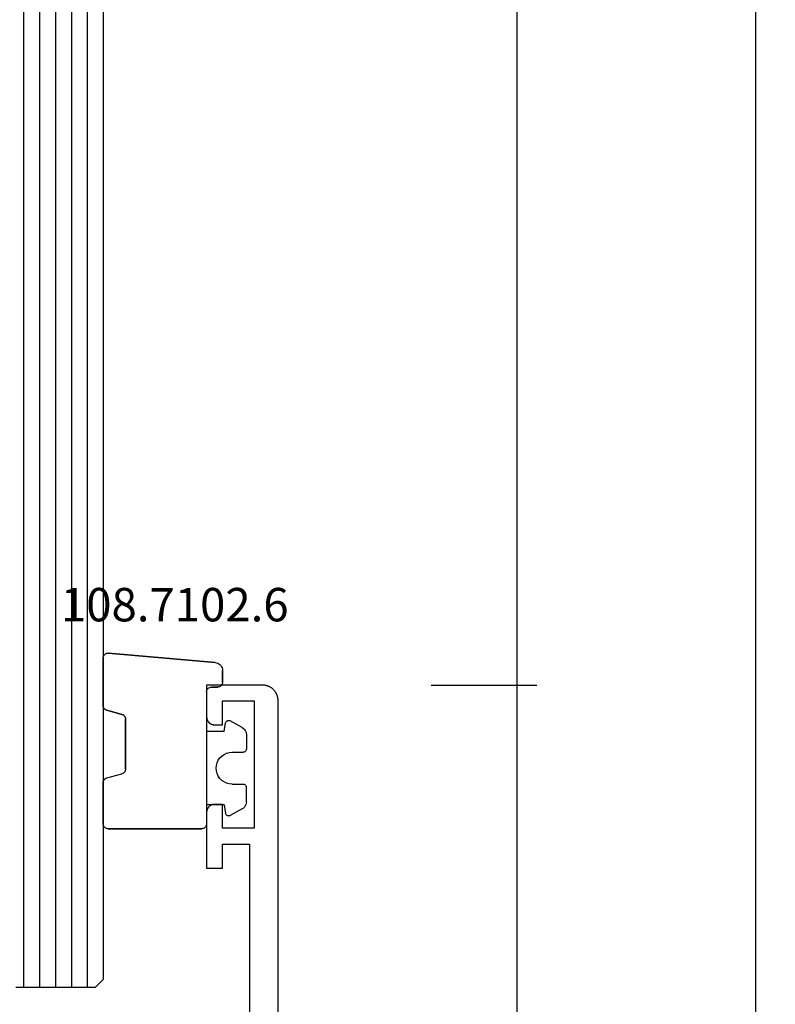
# Model space of a CAD drawing. Units: millimetres. Extents: x 0 to 1801, y -2251 to -50.
# Drawn here: x 1754 to 1801, y -1825 to -1764 of the extents above; entities that cross this region are included whole.
import ezdxf
from ezdxf.enums import TextEntityAlignment as Align

# ---------------------------------------------------------------- set-up
doc = ezdxf.new("R2010")
doc.units = ezdxf.units.MM
doc.header["$PDMODE"] = 3
doc.header["$PDSIZE"] = -0.5
for name, color, linetype in [('CrossSectionsDim', 3, 'Continuous'), ('CrossSectionsGlass', 4, 'Continuous'), ('CrossSectionsGums', 1, 'Continuous'), ('CrossSectionsProfils', 7, 'Continuous'), ('CrossSectionsTexts', 3, 'Continuous')]:
    doc.layers.add(name, color=color, linetype=linetype)
doc.styles.add('CrossSection', font='simplex.shx', dxfattribs={"height": 3})
doc.styles.get("Standard").update_dxf_attribs({"font": 'complex.shx', "height": 60})
doc.dimstyles.new('CrossSection', dxfattribs={"dimtxt": 3, "dimasz": 3, "dimexe": 1.25, "dimexo": 0.625, "dimtad": 1, "dimdec": 1, "dimtxsty": 'CrossSection', "dimblk": 'NONE', "dimcen": 2.5, "dimclrd": 256, "dimclre": 256, "dimadec": 0, "dimazin": 2, "dimtfac": 1, "dimtdec": 4, "dimtofl": 0, "dimtmove": 0, "dimatfit": 3, "dimfxl": 1, "dimtolj": 1, "dimtzin": 0, "dimarcsym": 0})

# ---------------------------------------------------------------- blocks, each defined once
blk = doc.blocks.new('24_mm', base_point=(1387.8, 0))
at = {"layer": 'CrossSectionsGlass'}
for p, q in [((0.5, 0), (0, -0.5)), ((1408.3, 0), (0.5, 0)), ((0, -0.5), (0, -5.5)), ((1408.8, -1), (0, -1)), ((1408.8, -2), (0, -2)), ((1408.8, -3), (0, -3)), ((1408.8, -4), (0, -4)), ((1408.8, -5), (0, -5))]:
    blk.add_line(p, q, dxfattribs=at)
blk = doc.blocks.new('04_11065_X', base_point=(2044.274, 1139.167))
at = {"layer": 'CrossSectionsProfils', "flags": 128}
blk.add_lwpolyline([(2043.274, 1139.167), (1980.674, 1139.167), (1980.642, 1139.168), (1980.609, 1139.17), (1980.576, 1139.172), (1980.544, 1139.176), (1980.511, 1139.181), (1980.479, 1139.187), (1980.447, 1139.194), (1980.415, 1139.202), (1980.384, 1139.21), (1980.353, 1139.221), (1980.322, 1139.232), (1980.292, 1139.244), (1980.262, 1139.257), (1980.232, 1139.271), (1980.203, 1139.286), (1980.174, 1139.301), (1980.146, 1139.318), (1980.119, 1139.336), (1980.092, 1139.355), (1980.066, 1139.374), (1980.04, 1139.394), (1980.015, 1139.416), (1979.991, 1139.438), (1979.967, 1139.46), (1979.944, 1139.484), (1979.922, 1139.508), (1979.901, 1139.533), (1979.881, 1139.559), (1979.861, 1139.585), (1979.843, 1139.612), (1979.825, 1139.639), (1979.808, 1139.667), (1979.792, 1139.696), (1979.777, 1139.725), (1979.763, 1139.755), (1979.75, 1139.785), (1979.738, 1139.815), (1979.727, 1139.846), (1979.717, 1139.877), (1979.708, 1139.909), (1979.7, 1139.94), (1979.694, 1139.972), (1979.688, 1140.005), (1979.683, 1140.037), (1979.679, 1140.069), (1979.676, 1140.102), (1979.675, 1140.135), (1979.674, 1140.167), (1979.674, 1140.167), (1979.674, 1143.667), (1981.674, 1143.667), (1981.691, 1143.667), (1981.707, 1143.666), (1981.723, 1143.665), (1981.74, 1143.663), (1981.756, 1143.661), (1981.772, 1143.658), (1981.788, 1143.654), (1981.804, 1143.65), (1981.819, 1143.646), (1981.835, 1143.641), (1981.85, 1143.635), (1981.866, 1143.629), (1981.881, 1143.623), (1981.895, 1143.616), (1981.91, 1143.608), (1981.924, 1143.6), (1981.938, 1143.592), (1981.952, 1143.583), (1981.966, 1143.574), (1981.979, 1143.564), (1981.992, 1143.554), (1982.004, 1143.543), (1982.016, 1143.532), (1982.028, 1143.521), (1982.039, 1143.509), (1982.05, 1143.497), (1982.061, 1143.485), (1982.071, 1143.472), (1982.081, 1143.459), (1982.09, 1143.445), (1982.099, 1143.431), (1982.107, 1143.417), (1982.115, 1143.403), (1982.123, 1143.389), (1982.13, 1143.374), (1982.136, 1143.359), (1982.142, 1143.344), (1982.148, 1143.328), (1982.153, 1143.313), (1982.157, 1143.297), (1982.161, 1143.281), (1982.165, 1143.265), (1982.168, 1143.249), (1982.17, 1143.233), (1982.172, 1143.216), (1982.173, 1143.2), (1982.174, 1143.184), (1982.174, 1143.167), (1982.174, 1143.167), (1982.174, 1142.667), (1980.674, 1142.667), (1980.674, 1140.667), (1988.674, 1140.667), (1988.674, 1142.667), (1987.174, 1142.667), (1987.174, 1143.167), (1987.175, 1143.184), (1987.175, 1143.2), (1987.177, 1143.216), (1987.179, 1143.233), (1987.181, 1143.249), (1987.184, 1143.265), (1987.187, 1143.281), (1987.191, 1143.297), (1987.196, 1143.313), (1987.201, 1143.328), (1987.206, 1143.344), (1987.212, 1143.359), (1987.219, 1143.374), (1987.226, 1143.389), (1987.233, 1143.403), (1987.241, 1143.417), (1987.25, 1143.431), (1987.259, 1143.445), (1987.268, 1143.459), (1987.278, 1143.472), (1987.288, 1143.485), (1987.298, 1143.497), (1987.309, 1143.509), (1987.321, 1143.521), (1987.333, 1143.532), (1987.345, 1143.543), (1987.357, 1143.554), (1987.37, 1143.564), (1987.383, 1143.574), (1987.397, 1143.583), (1987.41, 1143.592), (1987.424, 1143.6), (1987.439, 1143.608), (1987.453, 1143.616), (1987.468, 1143.623), (1987.483, 1143.629), (1987.498, 1143.635), (1987.514, 1143.641), (1987.529, 1143.646), (1987.545, 1143.65), (1987.561, 1143.654), (1987.577, 1143.658), (1987.593, 1143.661), (1987.609, 1143.663), (1987.625, 1143.665), (1987.642, 1143.666), (1987.658, 1143.667), (1987.674, 1143.667), (1987.674, 1143.667), (1991.174, 1143.667), (1991.174, 1142.667), (1989.674, 1142.667), (1989.674, 1140.967), (2009.174, 1140.967)], dxfattribs=at)
blk = doc.blocks.new('108_7102_6_TEXT_2', base_point=(-4.5, -1805.5))
at = {"layer": 'CrossSectionsTexts'}
blk.add_text('108.7102.6', height=2.1, dxfattribs=at).set_placement((-6.5, -1801.4), align=Align.CENTER)
blk = doc.blocks.new('108_7102_6', base_point=(1938.713, 632.631))
at = {"layer": 'CrossSectionsGums', "color": 252, "true_color": 0x848484}
for p, q in [((1938.169, 634.143), (1944.886, 634.731)), ((1944.886, 634.731), (1938.169, 634.143)), ((1944.936, 634.731), (1944.886, 634.731)), ((1944.936, 634.731), (1944.886, 634.731)), ((1944.985, 634.723), (1944.936, 634.731)), ((1944.985, 634.723), (1944.936, 634.731)), ((1945.032, 634.707), (1944.985, 634.723)), ((1945.032, 634.707), (1944.985, 634.723)), ((1945.076, 634.684), (1945.032, 634.707)), ((1945.076, 634.684), (1945.032, 634.707)), ((1945.115, 634.653), (1945.076, 634.684)), ((1945.115, 634.653), (1945.076, 634.684)), ((1945.149, 634.617), (1945.115, 634.653)), ((1945.149, 634.617), (1945.115, 634.653)), ((1945.176, 634.575), (1945.149, 634.617)), ((1945.176, 634.575), (1945.149, 634.617)), ((1945.196, 634.53), (1945.176, 634.575)), ((1945.196, 634.53), (1945.176, 634.575)), ((1945.209, 634.482), (1945.196, 634.53)), ((1945.209, 634.482), (1945.196, 634.53)), ((1945.213, 634.432), (1945.209, 634.482)), ((1945.213, 634.432), (1945.209, 634.482)), ((1945.213, 631.434), (1945.213, 634.432)), ((1945.213, 631.434), (1945.213, 634.432)), ((1937.719, 633.727), (1937.713, 633.645)), ((1937.719, 633.727), (1937.713, 633.645)), ((1937.713, 632.903), (1937.713, 633.645)), ((1937.713, 633.645), (1937.713, 632.903)), ((1937.74, 633.807), (1937.719, 633.727)), ((1937.74, 633.807), (1937.719, 633.727)), ((1937.773, 633.883), (1937.74, 633.807)), ((1937.773, 633.883), (1937.74, 633.807)), ((1937.817, 633.952), (1937.773, 633.883)), ((1937.817, 633.952), (1937.773, 633.883)), ((1937.873, 634.012), (1937.817, 633.952)), ((1937.873, 634.012), (1937.817, 633.952)), ((1937.938, 634.063), (1937.873, 634.012)), ((1937.938, 634.063), (1937.873, 634.012)), ((1938.01, 634.102), (1937.938, 634.063)), ((1938.01, 634.102), (1937.938, 634.063)), ((1938.088, 634.13), (1938.01, 634.102)), ((1938.088, 634.13), (1938.01, 634.102)), ((1938.169, 634.143), (1938.088, 634.13)), ((1938.169, 634.143), (1938.088, 634.13)), ((1937.713, 632.903), (1937.717, 632.851)), ((1937.713, 632.903), (1937.717, 632.851)), ((1937.717, 632.851), (1937.731, 632.801)), ((1937.717, 632.851), (1937.731, 632.801)), ((1937.731, 632.801), (1937.753, 632.753)), ((1937.731, 632.801), (1937.753, 632.753)), ((1937.753, 632.753), (1937.783, 632.711)), ((1937.753, 632.753), (1937.783, 632.711)), ((1937.783, 632.711), (1937.82, 632.674)), ((1937.783, 632.711), (1937.82, 632.674)), ((1937.82, 632.674), (1937.863, 632.644)), ((1937.82, 632.674), (1937.863, 632.644)), ((1937.863, 632.644), (1937.91, 632.622)), ((1937.863, 632.644), (1937.91, 632.622)), ((1937.91, 632.622), (1937.961, 632.608)), ((1937.91, 632.622), (1937.961, 632.608)), ((1937.961, 632.608), (1938.013, 632.603)), ((1937.961, 632.608), (1938.013, 632.603)), ((1938.413, 632.603), (1938.013, 632.603)), ((1938.013, 632.603), (1938.413, 632.603)), ((1938.465, 632.599), (1938.413, 632.603)), ((1938.465, 632.599), (1938.413, 632.603)), ((1938.515, 632.585), (1938.465, 632.599)), ((1938.515, 632.585), (1938.465, 632.599)), ((1938.563, 632.563), (1938.515, 632.585)), ((1938.563, 632.563), (1938.515, 632.585)), ((1938.605, 632.533), (1938.563, 632.563)), ((1938.605, 632.533), (1938.563, 632.563)), ((1938.642, 632.496), (1938.605, 632.533)), ((1938.642, 632.496), (1938.605, 632.533)), ((1938.672, 632.453), (1938.642, 632.496)), ((1938.672, 632.453), (1938.642, 632.496)), ((1938.695, 632.406), (1938.672, 632.453)), ((1938.695, 632.406), (1938.672, 632.453)), ((1938.708, 632.356), (1938.695, 632.406)), ((1938.708, 632.356), (1938.695, 632.406)), ((1938.713, 632.303), (1938.708, 632.356)), ((1938.713, 632.303), (1938.708, 632.356)), ((1938.713, 632.303), (1938.713, 624.003)), ((1938.713, 632.303), (1938.713, 624.003)), ((1944.99, 631.144), (1944.035, 630.888)), ((1944.035, 630.888), (1944.99, 631.144)), ((1944.99, 631.144), (1945.043, 631.163)), ((1944.99, 631.144), (1945.036, 631.16)), ((1945.036, 631.16), (1945.079, 631.184)), ((1945.043, 631.163), (1945.091, 631.192)), ((1945.079, 631.184), (1945.118, 631.215)), ((1945.091, 631.192), (1945.133, 631.23)), ((1945.118, 631.215), (1945.151, 631.251)), ((1945.133, 631.23), (1945.167, 631.274)), ((1945.151, 631.251), (1945.177, 631.292)), ((1945.167, 631.274), (1945.192, 631.324)), ((1945.177, 631.292), (1945.197, 631.337)), ((1945.192, 631.324), (1945.207, 631.378)), ((1945.197, 631.337), (1945.209, 631.385)), ((1945.207, 631.378), (1945.213, 631.434)), ((1945.209, 631.385), (1945.213, 631.434)), ((1937.261, 630.493), (1937.228, 630.478)), ((1937.297, 630.501), (1937.261, 630.493)), ((1937.333, 630.503), (1937.297, 630.501)), ((1937.369, 630.499), (1937.333, 630.503)), ((1937.403, 630.488), (1937.369, 630.499)), ((1943.818, 630.654), (1943.813, 630.598)), ((1943.817, 630.647), (1943.813, 630.598)), ((1943.813, 630.598), (1943.813, 627.438)), ((1943.813, 627.438), (1943.813, 630.598)), ((1943.829, 630.695), (1943.817, 630.647)), ((1943.833, 630.708), (1943.818, 630.654)), ((1943.848, 630.74), (1943.829, 630.695)), ((1943.859, 630.758), (1943.833, 630.708)), ((1943.875, 630.781), (1943.848, 630.74)), ((1943.893, 630.802), (1943.859, 630.758)), ((1943.908, 630.817), (1943.875, 630.781)), ((1943.934, 630.84), (1943.893, 630.802)), ((1943.946, 630.848), (1943.908, 630.817)), ((1943.982, 630.868), (1943.934, 630.84)), ((1943.989, 630.871), (1943.946, 630.848)), ((1944.035, 630.888), (1943.982, 630.868)), ((1944.035, 630.888), (1943.989, 630.871)), ((1936.282, 629.874), (1936.244, 629.794)), ((1936.333, 629.946), (1936.282, 629.874)), ((1936.397, 630.008), (1936.333, 629.946)), ((1936.47, 630.057), (1936.397, 630.008)), ((1936.47, 630.057), (1937.228, 630.478)), ((1937.435, 630.47), (1937.403, 630.488)), ((1937.464, 630.448), (1937.435, 630.47)), ((1937.487, 630.42), (1937.464, 630.448)), ((1937.506, 630.389), (1937.487, 630.42)), ((1937.518, 630.355), (1937.506, 630.389)), ((1937.613, 629.803), (1937.518, 630.355)), ((1936.22, 629.708), (1936.213, 629.62)), ((1936.213, 629.62), (1936.213, 628.703)), ((1936.244, 629.794), (1936.22, 629.708)), ((1937.613, 629.803), (1938.713, 629.803)), ((1936.213, 628.703), (1936.216, 628.669)), ((1936.216, 628.669), (1936.225, 628.635)), ((1936.225, 628.635), (1936.239, 628.603)), ((1936.239, 628.603), (1936.259, 628.575)), ((1936.259, 628.575), (1936.284, 628.55)), ((1936.284, 628.55), (1936.313, 628.53)), ((1936.313, 628.53), (1936.344, 628.516)), ((1936.344, 628.516), (1936.378, 628.507)), ((1936.378, 628.507), (1936.413, 628.503)), ((1937.113, 628.503), (1936.413, 628.503)), ((1937.286, 628.488), (1937.113, 628.503)), ((1937.455, 628.443), (1937.286, 628.488)), ((1937.613, 628.37), (1937.455, 628.443)), ((1937.755, 628.27), (1937.613, 628.37)), ((1937.879, 628.146), (1937.755, 628.27)), ((1937.979, 628.003), (1937.879, 628.146)), ((1938.052, 627.845), (1937.979, 628.003)), ((1938.097, 627.677), (1938.052, 627.845)), ((1938.113, 627.503), (1938.097, 627.677)), ((1938.097, 627.33), (1938.113, 627.503)), ((1943.813, 627.438), (1943.817, 627.389)), ((1943.813, 627.438), (1943.818, 627.382)), ((1937.755, 626.737), (1937.879, 626.861)), ((1937.879, 626.861), (1937.979, 627.003)), ((1937.979, 627.003), (1938.052, 627.161)), ((1938.052, 627.161), (1938.097, 627.33)), ((1943.817, 627.389), (1943.829, 627.341)), ((1943.818, 627.382), (1943.833, 627.328)), ((1943.829, 627.341), (1943.848, 627.296)), ((1943.833, 627.328), (1943.859, 627.278)), ((1943.848, 627.296), (1943.875, 627.255)), ((1943.859, 627.278), (1943.893, 627.234)), ((1943.875, 627.255), (1943.908, 627.219)), ((1943.893, 627.234), (1943.934, 627.196)), ((1943.908, 627.219), (1943.946, 627.188)), ((1943.934, 627.196), (1943.982, 627.167)), ((1943.946, 627.188), (1943.989, 627.164)), ((1943.982, 627.167), (1944.035, 627.148)), ((1943.989, 627.164), (1944.035, 627.148)), ((1944.99, 626.892), (1944.035, 627.148)), ((1944.99, 626.892), (1944.035, 627.148)), ((1945.036, 626.875), (1944.99, 626.892)), ((1945.043, 626.872), (1944.99, 626.892)), ((1945.079, 626.851), (1945.036, 626.875)), ((1945.091, 626.843), (1945.043, 626.872)), ((1945.118, 626.821), (1945.079, 626.851)), ((1945.133, 626.806), (1945.091, 626.843)), ((1945.151, 626.785), (1945.118, 626.821)), ((1945.167, 626.762), (1945.133, 626.806)), ((1945.177, 626.743), (1945.151, 626.785)), ((1936.216, 626.338), (1936.213, 626.303)), ((1936.213, 625.387), (1936.213, 626.303)), ((1936.225, 626.372), (1936.216, 626.338)), ((1936.239, 626.403), (1936.225, 626.372)), ((1936.259, 626.432), (1936.239, 626.403)), ((1936.284, 626.457), (1936.259, 626.432)), ((1936.313, 626.477), (1936.284, 626.457)), ((1936.344, 626.491), (1936.313, 626.477)), ((1936.378, 626.5), (1936.344, 626.491)), ((1936.413, 626.503), (1936.378, 626.5)), ((1937.113, 626.503), (1936.413, 626.503)), ((1937.113, 626.503), (1937.286, 626.519)), ((1937.286, 626.519), (1937.455, 626.564)), ((1937.455, 626.564), (1937.613, 626.637)), ((1937.613, 626.637), (1937.755, 626.737)), ((1945.192, 626.712), (1945.167, 626.762)), ((1945.197, 626.698), (1945.177, 626.743)), ((1945.207, 626.658), (1945.192, 626.712)), ((1945.209, 626.651), (1945.197, 626.698)), ((1945.213, 626.602), (1945.207, 626.658)), ((1945.213, 626.602), (1945.209, 626.651)), ((1945.213, 624.003), (1945.213, 626.602)), ((1945.213, 624.003), (1945.213, 626.602)), ((1936.213, 625.387), (1936.22, 625.299)), ((1936.22, 625.299), (1936.244, 625.213)), ((1936.244, 625.213), (1936.282, 625.133)), ((1936.282, 625.133), (1936.333, 625.061)), ((1936.333, 625.061), (1936.397, 624.999)), ((1936.397, 624.999), (1936.47, 624.95)), ((1936.47, 624.95), (1937.228, 624.529)), ((1937.613, 625.203), (1937.518, 624.652)), ((1937.613, 625.203), (1938.713, 625.203)), ((1937.228, 624.529), (1937.261, 624.514)), ((1937.261, 624.514), (1937.297, 624.506)), ((1937.297, 624.506), (1937.333, 624.504)), ((1937.333, 624.504), (1937.369, 624.508)), ((1937.369, 624.508), (1937.403, 624.519)), ((1937.403, 624.519), (1937.435, 624.536)), ((1937.435, 624.536), (1937.464, 624.559)), ((1937.464, 624.559), (1937.487, 624.586)), ((1937.487, 624.586), (1937.506, 624.618)), ((1937.506, 624.618), (1937.518, 624.652)), ((1938.713, 624.003), (1938.717, 623.951)), ((1938.713, 624.003), (1938.717, 623.951)), ((1938.717, 623.951), (1938.731, 623.901)), ((1938.717, 623.951), (1938.731, 623.901)), ((1938.731, 623.901), (1938.753, 623.853)), ((1938.731, 623.901), (1938.753, 623.853)), ((1938.753, 623.853), (1938.783, 623.811)), ((1938.753, 623.853), (1938.783, 623.811)), ((1938.783, 623.811), (1938.82, 623.774)), ((1938.783, 623.811), (1938.82, 623.774)), ((1938.82, 623.774), (1938.863, 623.744)), ((1938.82, 623.774), (1938.863, 623.744)), ((1938.863, 623.744), (1938.91, 623.722)), ((1938.863, 623.744), (1938.91, 623.722)), ((1938.91, 623.722), (1938.961, 623.708)), ((1938.91, 623.722), (1938.961, 623.708)), ((1938.961, 623.708), (1939.013, 623.703)), ((1938.961, 623.708), (1939.013, 623.703)), ((1944.913, 623.703), (1939.013, 623.703)), ((1939.013, 623.703), (1944.913, 623.703)), ((1944.913, 623.703), (1944.965, 623.708)), ((1944.913, 623.703), (1944.965, 623.708)), ((1944.965, 623.708), (1945.015, 623.722)), ((1944.965, 623.708), (1945.015, 623.722)), ((1945.015, 623.722), (1945.063, 623.744)), ((1945.015, 623.722), (1945.063, 623.744)), ((1945.063, 623.744), (1945.105, 623.774)), ((1945.063, 623.744), (1945.105, 623.774)), ((1945.105, 623.774), (1945.142, 623.811)), ((1945.105, 623.774), (1945.142, 623.811)), ((1945.142, 623.811), (1945.172, 623.853)), ((1945.142, 623.811), (1945.172, 623.853)), ((1945.172, 623.853), (1945.195, 623.901)), ((1945.172, 623.853), (1945.195, 623.901)), ((1945.195, 623.901), (1945.208, 623.951)), ((1945.195, 623.901), (1945.208, 623.951)), ((1945.208, 623.951), (1945.213, 624.003)), ((1945.208, 623.951), (1945.213, 624.003))]:
    blk.add_line(p, q, dxfattribs=at)
blk = doc.blocks.new('*D58')
at = {"layer": 'CrossSectionsDim', "lineweight": -2}
for p, q in [((9.625, -434.6), (16.25, -434.6)), ((15, -434.6), (15, -1805.4)), ((9.625, -1805.4), (16.25, -1805.4))]:
    blk.add_line(p, q, dxfattribs=at)
at = {"layer": 'Defpoints', "color": 0}
for p in [(9, -434.6), (9, -1805.4), (15, -1805.4)]:
    blk.add_point(p, dxfattribs=at)
at = {"layer": 'CrossSectionsDim', "color": 0, "insert": (12.875, -1120), "char_height": 3, "attachment_point": 5, "rotation": 90, "style": 'CrossSection'}
blk.add_mtext('\\A1;1371', dxfattribs=at)
blk = doc.blocks.new('_NONE')
blk = doc.blocks.new('*D59')
at = {"layer": 'CrossSectionsDim', "lineweight": -2}
for p, q in [((24.625, -370), (31.25, -370)), ((30, -370), (30, -1870)), ((24.625, -1870), (31.25, -1870))]:
    blk.add_line(p, q, dxfattribs=at)
at = {"layer": 'Defpoints', "color": 0}
for p in [(24, -370), (24, -1870), (30, -1870)]:
    blk.add_point(p, dxfattribs=at)
at = {"layer": 'CrossSectionsDim', "color": 0, "insert": (27.875, -1120), "char_height": 3, "attachment_point": 5, "rotation": 90, "style": 'CrossSection'}
blk.add_mtext('\\A1;1500', dxfattribs=at)
blk = doc.blocks.new('*D62')
at = {"layer": 'CrossSectionsDim', "lineweight": -2}
for p, q in [((9.625, -1805.4), (16.25, -1805.4)), ((15, -1805.4), (15, -1870)), ((9.625, -1870), (16.25, -1870))]:
    blk.add_line(p, q, dxfattribs=at)
at = {"layer": 'Defpoints', "color": 0}
for p in [(9, -1805.4), (9, -1870), (15, -1870)]:
    blk.add_point(p, dxfattribs=at)
at = {"layer": 'CrossSectionsDim', "color": 0, "insert": (12.875, -1837.7), "char_height": 3, "attachment_point": 5, "rotation": 90, "style": 'CrossSection'}
blk.add_mtext('\\A1;65', dxfattribs=at)
blk = doc.blocks.new('*D36')
at = {"layer": 'CrossSectionsDim', "lineweight": -2}
for p, q in [((1779.625, -434.6), (1786.25, -434.6)), ((1785, -434.6), (1785, -1805.4)), ((1779.625, -1805.4), (1786.25, -1805.4))]:
    blk.add_line(p, q, dxfattribs=at)
at = {"layer": 'Defpoints', "color": 0}
for p in [(1779, -434.6), (1779, -1805.4), (1785, -1805.4)]:
    blk.add_point(p, dxfattribs=at)
at = {"layer": 'CrossSectionsDim', "color": 0, "insert": (1782.875, -1120), "char_height": 3, "attachment_point": 5, "rotation": 90, "style": 'CrossSection'}
blk.add_mtext('\\A1;1371', dxfattribs=at)
blk = doc.blocks.new('*D37')
at = {"layer": 'CrossSectionsDim', "lineweight": -2}
for p, q in [((1794.625, -370), (1801.25, -370)), ((1800, -370), (1800, -1870)), ((1794.625, -1870), (1801.25, -1870))]:
    blk.add_line(p, q, dxfattribs=at)
at = {"layer": 'Defpoints', "color": 0}
for p in [(1794, -370), (1794, -1870), (1800, -1870)]:
    blk.add_point(p, dxfattribs=at)
at = {"layer": 'CrossSectionsDim', "color": 0, "insert": (1797.875, -1120), "char_height": 3, "attachment_point": 5, "rotation": 90, "style": 'CrossSection'}
blk.add_mtext('\\A1;1500', dxfattribs=at)
blk = doc.blocks.new('*D40')
at = {"layer": 'CrossSectionsDim', "lineweight": -2}
for p, q in [((1779.625, -1805.4), (1786.25, -1805.4)), ((1785, -1805.4), (1785, -1870)), ((1779.625, -1870), (1786.25, -1870))]:
    blk.add_line(p, q, dxfattribs=at)
at = {"layer": 'Defpoints', "color": 0}
for p in [(1779, -1805.4), (1779, -1870), (1785, -1870)]:
    blk.add_point(p, dxfattribs=at)
at = {"layer": 'CrossSectionsDim', "color": 0, "insert": (1782.875, -1837.7), "char_height": 3, "attachment_point": 5, "rotation": 90, "style": 'CrossSection'}
blk.add_mtext('\\A1;65', dxfattribs=at)
blk = doc.blocks.new('CS_1VERT1', base_point=(0, -370))
at = {"layer": 'CrossSectionsGlass', "yscale": -1, "rotation": 90.00000000000001}
blk.add_blockref('24_mm', (-11, -436.6), dxfattribs=at)
at = {"layer": 'CrossSectionsGums', "yscale": -1, "rotation": 180}
blk.add_blockref('108_7102_6', (-4.5, -1805.5), dxfattribs=at)
at = {"layer": 'CrossSectionsProfils', "yscale": -1, "rotation": 270}
blk.add_blockref('04_11065_X', (0, -1870), dxfattribs=at)
at = {"layer": 'CrossSectionsTexts'}
blk.add_blockref('108_7102_6_TEXT_2', (-4.5, -1805.5), dxfattribs=at)
at = {"layer": 'CrossSectionsDim'}
for base, p1, p2, text, picture, middle in [((30, -1870), (24, -370), (24, -1870), '1500', '*D59', (30, -1120)), ((15, -1805.4), (9, -434.6), (9, -1805.4), '1371', '*D58', (15, -1120)), ((15, -1870), (9, -1805.4), (9, -1870), '65', '*D62', (15, -1837.7))]:
    dim = blk.add_linear_dim(base=base, p1=p1, p2=p2, angle=90, text=text, dimstyle='CrossSection', override={"dimpost": '<>'}, dxfattribs=at)
    dim.commit()
    dim.dimension.update_dxf_attribs({"geometry": picture, "text_midpoint": middle, "dimtype": 160})

msp = doc.modelspace()

# ---------------------------------------------------------------- block references
msp.add_blockref('CS_1VERT1', (1770, -370))
at = {"layer": 'CrossSectionsGlass', "yscale": -1, "rotation": 90.00000000000001}
msp.add_blockref('24_mm', (1759, -436.6), dxfattribs=at)
at = {"layer": 'CrossSectionsGums', "yscale": -1, "rotation": 180}
msp.add_blockref('108_7102_6', (1765.5, -1805.5), dxfattribs=at)
at = {"layer": 'CrossSectionsProfils', "yscale": -1, "rotation": 270}
msp.add_blockref('04_11065_X', (1770, -1870), dxfattribs=at)
at = {"layer": 'CrossSectionsTexts'}
msp.add_blockref('108_7102_6_TEXT_2', (1765.5, -1805.5), dxfattribs=at)

# ---------------------------------------------------------------- dimensions: what is measured, and where the dimension line sits
at = {"layer": 'CrossSectionsDim'}
for base, p1, p2, text, picture, middle in [((1800, -1870), (1794, -370), (1794, -1870), '1500', '*D37', (1800, -1120)), ((1785, -1805.4), (1779, -434.6), (1779, -1805.4), '1371', '*D36', (1785, -1120)), ((1785, -1870), (1779, -1805.4), (1779, -1870), '65', '*D40', (1785, -1837.7))]:
    dim = msp.add_linear_dim(base=base, p1=p1, p2=p2, angle=90, text=text, dimstyle='CrossSection', override={"dimpost": '<>'}, dxfattribs=at)
    dim.commit()
    dim.dimension.update_dxf_attribs({"geometry": picture, "text_midpoint": middle, "dimtype": 160})

doc.saveas('drawing.dxf')
